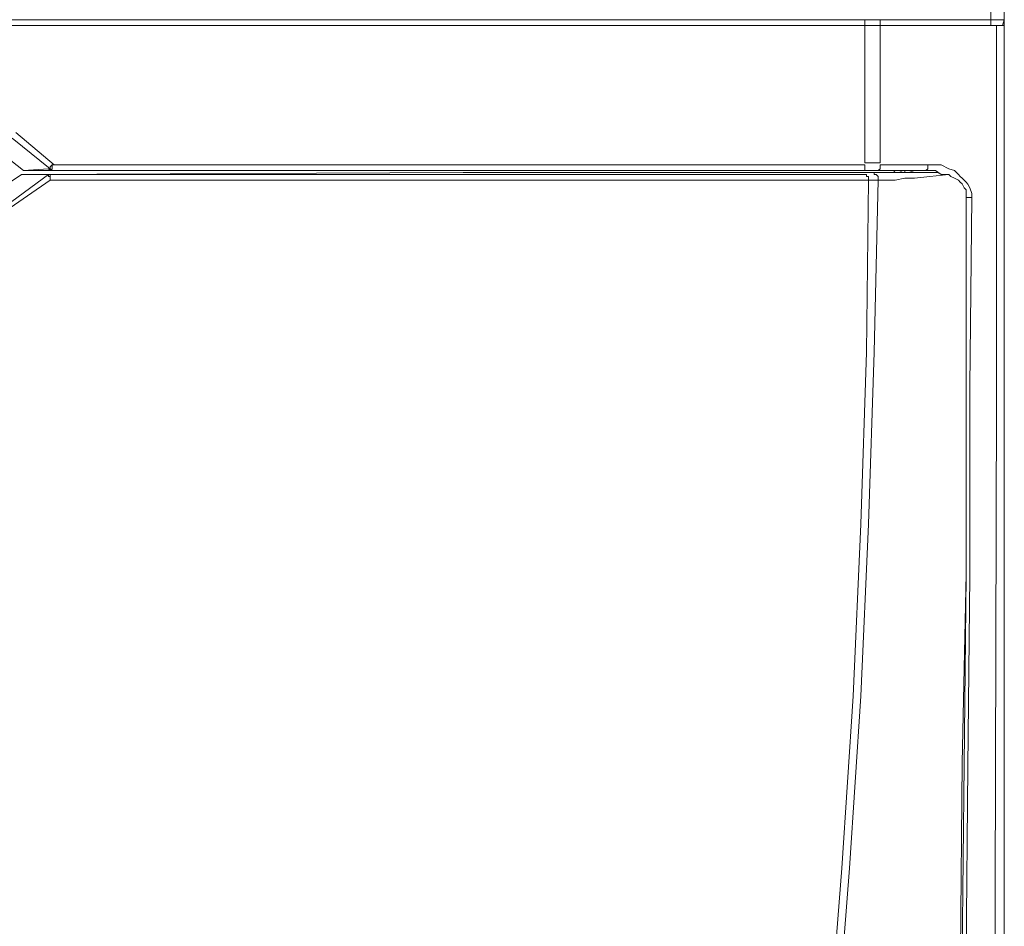
# Model space of a CAD drawing. Units: centimetres. Extents: x -12.2 to 11.4, y -12.3 to 11.8.
# Drawn here: x -3.3 to -1.4, y -2.5 to -0.7 of the extents above; entities that cross this region are included whole.
import ezdxf

# ---------------------------------------------------------------- set-up
doc = ezdxf.new("R2010")
doc.units = ezdxf.units.CM
doc.header["$MEASUREMENT"] = 0
doc.layers.add('Vrstva 1', color=7, linetype='Continuous')

msp = doc.modelspace()

# ---------------------------------------------------------------- linework, layer by layer
at = {"layer": 'Vrstva 1', "lineweight": 18}
for points in [[(-1.4118, -0.7191), (-1.4118, -0.7191), (-1.4118, 5.1552), (-1.4118, 5.1552)], [(-1.3854, -0.7191), (-1.3854, -0.7191), (-1.3854, 5.1552), (-1.3854, 5.1552)], [(-1.3854, -0.7191), (-1.3854, -0.7191), (-7.1047, -0.7191), (-7.1047, -0.7191)], [(-1.6611, -0.7191), (-1.6611, -0.7191), (-1.6611, -0.7266), (-1.6611, -0.7266)], [(-1.6309, -0.7191), (-1.6309, -0.7191), (-1.6309, -0.7266), (-1.6309, -0.7266)], [(-1.4118, -0.7191), (-1.4118, -0.7191), (-1.4118, -0.7266), (-1.4118, -0.7266)], [(-1.3891, -0.7304), (-1.3891, -0.7304), (-1.3854, -0.7191), (-1.3854, -0.7191)], [(-1.3854, -0.7191), (-1.3854, -0.7191), (-1.3854, -0.7304), (-1.3854, -0.7304)], [(-7.1047, -0.7304), (-7.1047, -0.7304), (-1.3854, -0.7304), (-1.3854, -0.7304)], [(-1.6611, -0.7304), (-1.6611, -0.7304), (-1.6611, -0.7229), (-1.6611, -0.7229)], [(-1.6611, -0.7342), (-1.6611, -0.7342), (-1.6611, -0.7304), (-1.6611, -0.7304)], [(-1.6611, -1.0024), (-1.6611, -1.0024), (-1.6611, -0.7342), (-1.6611, -0.7342)], [(-1.6309, -0.7266), (-1.6309, -0.7266), (-1.6309, -0.7304), (-1.6309, -0.7304)], [(-1.6309, -0.7304), (-1.6309, -0.7304), (-1.6309, -0.7304), (-1.6309, -0.7304)], [(-1.6309, -1.0024), (-1.6309, -1.0024), (-1.6309, -0.7304), (-1.6309, -0.7304)], [(-1.4118, -0.7266), (-1.4118, -0.7266), (-1.4118, -0.7304), (-1.4118, -0.7304)], [(-1.3854, -4.1983), (-1.3854, -4.1983), (-1.3854, -0.7303), (-1.3854, -0.7303)], [(-1.3854, -4.1454), (-1.3854, -4.1454), (-1.3854, -0.7304), (-1.3854, -0.7304)], [(-3.2704, -1.0137), (-3.2704, -1.0137), (-3.3459, -0.9533), (-3.3459, -0.9533)], [(-3.3384, -0.9419), (-3.3384, -0.9419), (-3.2629, -1.0062), (-3.2629, -1.0062)], [(-3.3611, -0.9873), (-3.3611, -0.9873), (-3.3233, -1.0175), (-3.3233, -1.0175)], [(-3.2629, -1.0062), (-3.2629, -1.0062), (-1.6611, -1.0062), (-1.6611, -1.0062)], [(-1.6309, -1.0024), (-1.6309, -1.0024), (-1.6611, -1.0024), (-1.6611, -1.0024)], [(-1.6611, -1.0062), (-1.6611, -1.0062), (-1.6611, -1.0175), (-1.6611, -1.0175)], [(-1.6309, -1.0062), (-1.6309, -1.0062), (-1.5365, -1.0062), (-1.5365, -1.0062)], [(-3.3837, -1.0628), (-3.3837, -1.0628), (-3.3271, -1.025), (-3.3271, -1.025)], [(-3.3724, -1.0968), (-3.3724, -1.0968), (-3.2742, -1.0251), (-3.2742, -1.0251)], [(-3.3271, -1.025), (-3.3271, -1.025), (-3.2742, -1.025), (-3.2742, -1.025)], [(-3.3233, -1.025), (-3.3233, -1.025), (-3.3271, -1.025), (-3.3271, -1.025)], [(-3.3233, -1.0175), (-3.3233, -1.0175), (-3.2742, -1.0137), (-3.2742, -1.0137)], [(-3.3233, -1.0175), (-3.3233, -1.0175), (-3.3195, -1.0175), (-3.3195, -1.0175)], [(-3.2704, -1.025), (-3.2704, -1.025), (-3.3233, -1.025), (-3.3233, -1.025)], [(-3.3195, -1.0175), (-3.3195, -1.0175), (-1.5969, -1.0175), (-1.5969, -1.0175)], [(-3.2704, -1.0175), (-3.2704, -1.0175), (-3.3195, -1.0175), (-3.3195, -1.0175)], [(-3.2742, -1.0137), (-3.2742, -1.0137), (-3.2704, -1.0175), (-3.2704, -1.0175)], [(-3.2742, -1.0137), (-3.2742, -1.0137), (-3.2704, -1.0137), (-3.2704, -1.0137)], [(-3.2742, -1.025), (-3.2742, -1.025), (-3.2742, -1.025), (-3.2742, -1.025)], [(-3.2742, -1.025), (-3.2742, -1.025), (-3.2704, -1.025), (-3.2704, -1.025)], [(-3.2742, -1.025), (-3.2742, -1.025), (-3.2704, -1.025), (-3.2704, -1.025)], [(-3.2704, -1.0137), (-3.2704, -1.0137), (-3.2704, -1.0175), (-3.2704, -1.0175)], [(-3.2704, -1.0175), (-3.2704, -1.0175), (-1.6611, -1.0175), (-1.6611, -1.0175)], [(-3.2704, -1.025), (-3.2704, -1.025), (-3.2704, -1.0364), (-3.2704, -1.0364)], [(-3.2704, -1.025), (-3.2704, -1.025), (-1.6574, -1.025), (-1.6574, -1.025)], [(-3.2704, -1.025), (-3.2704, -1.025), (-3.2704, -1.025), (-3.2704, -1.025)], [(-1.6347, -1.0175), (-1.6347, -1.0175), (-1.6611, -1.0175), (-1.6611, -1.0175)], [(-1.6574, -1.0213), (-1.6574, -1.0213), (-1.6423, -1.0213), (-1.6423, -1.0213)], [(-1.6422, -1.0213), (-1.6422, -1.0213), (-1.578, -1.0213), (-1.578, -1.0213)], [(-1.6347, -1.0175), (-1.6347, -1.0175), (-1.5441, -1.0175), (-1.5441, -1.0175)], [(-1.5856, -1.0175), (-1.5856, -1.0175), (-1.544, -1.0175), (-1.544, -1.0175)], [(-1.5818, -1.0175), (-1.5818, -1.0175), (-1.5856, -1.0175), (-1.5856, -1.0175)], [(-1.5856, -1.0213), (-1.5856, -1.0213), (-1.5781, -1.0213), (-1.5781, -1.0213)], [(-1.5743, -1.0175), (-1.5743, -1.0175), (-1.578, -1.0175), (-1.578, -1.0175)], [(-1.5705, -1.0175), (-1.5705, -1.0175), (-1.578, -1.0175), (-1.578, -1.0175)], [(-1.578, -1.0213), (-1.578, -1.0213), (-1.578, -1.0213), (-1.578, -1.0213)], [(-1.578, -1.0213), (-1.578, -1.0213), (-1.5365, -1.0213), (-1.5365, -1.0213)], [(-1.578, -1.0213), (-1.578, -1.0213), (-1.578, -1.0213), (-1.578, -1.0213)], [(-1.578, -1.0213), (-1.578, -1.0213), (-1.578, -1.0213), (-1.578, -1.0213)], [(-1.578, -1.0213), (-1.578, -1.0213), (-1.5365, -1.0213), (-1.5365, -1.0213)], [(-1.5629, -1.0213), (-1.5629, -1.0213), (-1.5742, -1.0175), (-1.5742, -1.0175)], [(-1.5365, -1.0213), (-1.5365, -1.0213), (-1.5403, -1.0213), (-1.5403, -1.0213)], [(-3.3686, -1.1044), (-3.3686, -1.1044), (-3.2704, -1.0364), (-3.2704, -1.0364)], [(-3.2704, -1.0364), (-3.2704, -1.0364), (-1.6536, -1.0364), (-1.6536, -1.0364)], [(-1.6574, -1.0364), (-1.6574, -1.0364), (-1.6347, -1.0364), (-1.6347, -1.0364)], [(-1.4609, -1.0553), (-1.4609, -1.0553), (-1.4609, -1.0666), (-1.4609, -1.0666)], [(-1.4609, -1.0704), (-1.4609, -1.0704), (-1.4609, -1.0666), (-1.4609, -1.0666)], [(-1.4609, -1.0704), (-1.4609, -1.0704), (-1.4609, -1.0704), (-1.4609, -1.0704)], [(-1.4609, -1.0704), (-1.4609, -1.0704), (-1.4496, -1.0704), (-1.4496, -1.0704)]]:
    msp.add_open_spline(points, degree=3, dxfattribs=at)
for points, knots in [([(-1.408, -4.1454), (-1.408, -4.1454), (-1.4005, -1.4708), (-1.4005, -1.4708), (-1.4005, -1.4708), (-1.4005, -1.4708), (-1.4005, -0.7304), (-1.4005, -0.7304)], [0, 0, 0, 0, 0.5, 0.5, 0.5, 0.5, 1, 1, 1, 1]), ([(-3.2629, -1.0062), (-3.2629, -1.0062), (-3.2666, -1.0062), (-3.2666, -1.0062), (-3.2666, -1.0062), (-3.2666, -1.0062), (-3.2704, -1.0099), (-3.2704, -1.0099), (-3.2704, -1.0099), (-3.2704, -1.0099), (-3.2704, -1.0137), (-3.2704, -1.0137)], [0, 0, 0, 0, 0.333333, 0.333333, 0.333333, 0.333333, 0.666667, 0.666667, 0.666667, 0.666667, 1, 1, 1, 1]), ([(-3.2704, -1.0175), (-3.2704, -1.0175), (-3.2666, -1.0137), (-3.2666, -1.0137), (-3.2666, -1.0137), (-3.2666, -1.0137), (-3.2666, -1.0062), (-3.2666, -1.0062), (-3.2666, -1.0062), (-3.2666, -1.0062), (-3.2629, -1.0062), (-3.2629, -1.0062)], [0, 0, 0, 0, 0.333333, 0.333333, 0.333333, 0.333333, 0.666667, 0.666667, 0.666667, 0.666667, 1, 1, 1, 1]), ([(-1.6309, -1.0062), (-1.6309, -1.0062), (-1.6309, -1.0137), (-1.6309, -1.0137), (-1.6309, -1.0137), (-1.6309, -1.0137), (-1.6347, -1.0175), (-1.6347, -1.0175)], [0, 0, 0, 0, 0.5, 0.5, 0.5, 0.5, 1, 1, 1, 1]), ([(-1.5365, -1.0062), (-1.5365, -1.0062), (-1.5365, -1.0137), (-1.5365, -1.0137), (-1.5365, -1.0137), (-1.5365, -1.0137), (-1.5403, -1.0175), (-1.5403, -1.0175), (-1.5403, -1.0175), (-1.5403, -1.0175), (-1.544, -1.0175), (-1.544, -1.0175)], [0, 0, 0, 0, 0.333333, 0.333333, 0.333333, 0.333333, 0.666667, 0.666667, 0.666667, 0.666667, 1, 1, 1, 1]), ([(-1.5365, -1.0062), (-1.5365, -1.0062), (-1.5101, -1.0062), (-1.5101, -1.0062), (-1.5101, -1.0062), (-1.5101, -1.0062), (-1.4949, -1.0137), (-1.4949, -1.0137), (-1.4949, -1.0137), (-1.4949, -1.0137), (-1.4836, -1.0175), (-1.4836, -1.0175), (-1.4836, -1.0175), (-1.4836, -1.0175), (-1.476, -1.025), (-1.476, -1.025), (-1.476, -1.025), (-1.476, -1.025), (-1.4723, -1.0288), (-1.4723, -1.0288), (-1.4723, -1.0288), (-1.4723, -1.0288), (-1.4685, -1.0326), (-1.4685, -1.0326), (-1.4685, -1.0326), (-1.4685, -1.0326), (-1.4609, -1.0401), (-1.4609, -1.0401), (-1.4609, -1.0401), (-1.4609, -1.0401), (-1.4572, -1.044), (-1.4572, -1.044), (-1.4572, -1.044), (-1.4572, -1.044), (-1.4534, -1.0515), (-1.4534, -1.0515), (-1.4534, -1.0515), (-1.4534, -1.0515), (-1.4496, -1.0629), (-1.4496, -1.0629), (-1.4496, -1.0629), (-1.4496, -1.0629), (-1.4496, -1.0704), (-1.4496, -1.0704)], [0, 0, 0, 0, 0.090909, 0.090909, 0.090909, 0.090909, 0.181818, 0.181818, 0.181818, 0.181818, 0.272727, 0.272727, 0.272727, 0.272727, 0.363636, 0.363636, 0.363636, 0.363636, 0.454545, 0.454545, 0.454545, 0.454545, 0.545455, 0.545455, 0.545455, 0.545455, 0.636364, 0.636364, 0.636364, 0.636364, 0.727273, 0.727273, 0.727273, 0.727273, 0.818182, 0.818182, 0.818182, 0.818182, 0.909091, 0.909091, 0.909091, 0.909091, 1, 1, 1, 1]), ([(-3.3233, -1.025), (-3.3233, -1.025), (-2.4544, -1.0213), (-2.4544, -1.0213), (-2.4544, -1.0213), (-2.4544, -1.0213), (-1.5856, -1.0213), (-1.5856, -1.0213)], [0, 0, 0, 0, 0.5, 0.5, 0.5, 0.5, 1, 1, 1, 1]), ([(-3.2704, -1.0364), (-3.2704, -1.0364), (-3.2704, -1.0289), (-3.2704, -1.0289), (-3.2704, -1.0289), (-3.2704, -1.0289), (-3.2742, -1.0289), (-3.2742, -1.0289), (-3.2742, -1.0289), (-3.2742, -1.0289), (-3.2742, -1.0251), (-3.2742, -1.0251)], [0, 0, 0, 0, 0.333333, 0.333333, 0.333333, 0.333333, 0.666667, 0.666667, 0.666667, 0.666667, 1, 1, 1, 1]), ([(-3.2704, -1.0175), (-3.2704, -1.0175), (-3.2666, -1.0175), (-3.2666, -1.0175), (-3.2666, -1.0175), (-3.2666, -1.0175), (-3.2704, -1.0137), (-3.2704, -1.0137), (-3.2704, -1.0137), (-3.2704, -1.0137), (-3.2704, -1.0175), (-3.2704, -1.0175)], [0, 0, 0, 0, 0.333333, 0.333333, 0.333333, 0.333333, 0.666667, 0.666667, 0.666667, 0.666667, 1, 1, 1, 1]), ([(-1.6536, -1.0364), (-1.6536, -1.0364), (-1.6536, -1.0289), (-1.6536, -1.0289), (-1.6536, -1.0289), (-1.6536, -1.0289), (-1.6574, -1.0289), (-1.6574, -1.0289), (-1.6574, -1.0289), (-1.6574, -1.0289), (-1.6574, -1.0251), (-1.6574, -1.0251)], [0, 0, 0, 0, 0.333333, 0.333333, 0.333333, 0.333333, 0.666667, 0.666667, 0.666667, 0.666667, 1, 1, 1, 1]), ([(-1.6347, -1.0364), (-1.6347, -1.0364), (-1.6347, -1.0289), (-1.6347, -1.0289), (-1.6347, -1.0289), (-1.6347, -1.0289), (-1.6385, -1.0251), (-1.6385, -1.0251), (-1.6385, -1.0251), (-1.6385, -1.0251), (-1.6422, -1.0251), (-1.6422, -1.0251), (-1.6422, -1.0251), (-1.6422, -1.0251), (-1.6422, -1.0213), (-1.6422, -1.0213)], [0, 0, 0, 0, 0.25, 0.25, 0.25, 0.25, 0.5, 0.5, 0.5, 0.5, 0.75, 0.75, 0.75, 0.75, 1, 1, 1, 1]), ([(-1.6347, -1.0364), (-1.6347, -1.0364), (-1.6007, -1.0364), (-1.6007, -1.0364), (-1.6007, -1.0364), (-1.6007, -1.0364), (-1.5818, -1.0326), (-1.5818, -1.0326), (-1.5818, -1.0326), (-1.5818, -1.0326), (-1.5629, -1.0326), (-1.5629, -1.0326), (-1.5629, -1.0326), (-1.5629, -1.0326), (-1.5327, -1.0289), (-1.5327, -1.0289), (-1.5327, -1.0289), (-1.5327, -1.0289), (-1.4949, -1.0251), (-1.4949, -1.0251)], [0, 0, 0, 0, 0.2, 0.2, 0.2, 0.2, 0.4, 0.4, 0.4, 0.4, 0.6, 0.6, 0.6, 0.6, 0.8, 0.8, 0.8, 0.8, 1, 1, 1, 1]), ([(-1.5969, -1.0175), (-1.5969, -1.0175), (-1.6007, -1.0175), (-1.6007, -1.0175), (-1.6007, -1.0175), (-1.6007, -1.0175), (-1.6045, -1.0213), (-1.6045, -1.0213)], [0, 0, 0, 0, 0.5, 0.5, 0.5, 0.5, 1, 1, 1, 1]), ([(-1.5969, -1.0175), (-1.5969, -1.0175), (-1.5931, -1.0175), (-1.5931, -1.0175), (-1.5931, -1.0175), (-1.5931, -1.0175), (-1.5856, -1.0175), (-1.5856, -1.0175)], [0, 0, 0, 0, 0.5, 0.5, 0.5, 0.5, 1, 1, 1, 1]), ([(-1.578, -1.0175), (-1.578, -1.0175), (-1.5856, -1.0175), (-1.5856, -1.0175), (-1.5856, -1.0175), (-1.5856, -1.0175), (-1.5931, -1.0213), (-1.5931, -1.0213)], [0, 0, 0, 0, 0.5, 0.5, 0.5, 0.5, 1, 1, 1, 1]), ([(-1.578, -1.0175), (-1.578, -1.0175), (-1.5818, -1.0175), (-1.5818, -1.0175), (-1.5818, -1.0175), (-1.5818, -1.0175), (-1.5818, -1.0213), (-1.5818, -1.0213)], [0, 0, 0, 0, 0.5, 0.5, 0.5, 0.5, 1, 1, 1, 1]), ([(-1.578, -1.0175), (-1.578, -1.0175), (-1.5742, -1.0175), (-1.5742, -1.0175), (-1.5742, -1.0175), (-1.5742, -1.0175), (-1.578, -1.0175), (-1.578, -1.0175)], [0, 0, 0, 0, 0.5, 0.5, 0.5, 0.5, 1, 1, 1, 1]), ([(-1.544, -1.0175), (-1.544, -1.0175), (-1.5214, -1.0175), (-1.5214, -1.0175), (-1.5214, -1.0175), (-1.5214, -1.0175), (-1.51, -1.025), (-1.51, -1.025)], [0, 0, 0, 0, 0.5, 0.5, 0.5, 0.5, 1, 1, 1, 1]), ([(-1.5365, -1.0213), (-1.5365, -1.0213), (-1.5176, -1.0213), (-1.5176, -1.0213), (-1.5176, -1.0213), (-1.5176, -1.0213), (-1.5101, -1.025), (-1.5101, -1.025), (-1.5101, -1.025), (-1.5101, -1.025), (-1.5063, -1.025), (-1.5063, -1.025), (-1.5063, -1.025), (-1.5063, -1.025), (-1.4987, -1.025), (-1.4987, -1.025), (-1.4987, -1.025), (-1.4987, -1.025), (-1.4949, -1.025), (-1.4949, -1.025)], [0, 0, 0, 0, 0.2, 0.2, 0.2, 0.2, 0.4, 0.4, 0.4, 0.4, 0.6, 0.6, 0.6, 0.6, 0.8, 0.8, 0.8, 0.8, 1, 1, 1, 1]), ([(-1.4949, -1.025), (-1.4949, -1.025), (-1.4911, -1.0288), (-1.4911, -1.0288), (-1.4911, -1.0288), (-1.4911, -1.0288), (-1.4836, -1.0326), (-1.4836, -1.0326), (-1.4836, -1.0326), (-1.4836, -1.0326), (-1.476, -1.0364), (-1.476, -1.0364), (-1.476, -1.0364), (-1.476, -1.0364), (-1.4723, -1.0401), (-1.4723, -1.0401), (-1.4723, -1.0401), (-1.4723, -1.0401), (-1.4685, -1.0439), (-1.4685, -1.0439), (-1.4685, -1.0439), (-1.4685, -1.0439), (-1.4647, -1.0515), (-1.4647, -1.0515), (-1.4647, -1.0515), (-1.4647, -1.0515), (-1.4609, -1.0552), (-1.4609, -1.0552), (-1.4609, -1.0552), (-1.4609, -1.0552), (-1.4609, -1.0666), (-1.4609, -1.0666)], [0, 0, 0, 0, 0.125, 0.125, 0.125, 0.125, 0.25, 0.25, 0.25, 0.25, 0.375, 0.375, 0.375, 0.375, 0.5, 0.5, 0.5, 0.5, 0.625, 0.625, 0.625, 0.625, 0.75, 0.75, 0.75, 0.75, 0.875, 0.875, 0.875, 0.875, 1, 1, 1, 1]), ([(-1.6536, -1.0364), (-1.6536, -1.0364), (-1.6574, -1.3764), (-1.6574, -1.3764), (-1.6574, -1.3764), (-1.6574, -1.3764), (-1.6687, -1.7163), (-1.6687, -1.7163), (-1.6687, -1.7163), (-1.6687, -1.7163), (-1.6838, -2.0563), (-1.6838, -2.0563), (-1.6838, -2.0563), (-1.6838, -2.0563), (-1.7065, -2.3963), (-1.7065, -2.3963), (-1.7065, -2.3963), (-1.7065, -2.3963), (-1.7329, -2.7325), (-1.7329, -2.7325), (-1.7329, -2.7325), (-1.7329, -2.7325), (-1.7669, -3.0725), (-1.7669, -3.0725), (-1.7669, -3.0725), (-1.7669, -3.0725), (-1.8084, -3.4125), (-1.8084, -3.4125), (-1.8084, -3.4125), (-1.8084, -3.4125), (-1.8538, -3.7487), (-1.8538, -3.7487)], [0, 0, 0, 0, 0.125, 0.125, 0.125, 0.125, 0.25, 0.25, 0.25, 0.25, 0.375, 0.375, 0.375, 0.375, 0.5, 0.5, 0.5, 0.5, 0.625, 0.625, 0.625, 0.625, 0.75, 0.75, 0.75, 0.75, 0.875, 0.875, 0.875, 0.875, 1, 1, 1, 1]), ([(-1.6347, -1.0364), (-1.6347, -1.0364), (-1.6422, -1.3764), (-1.6422, -1.3764), (-1.6422, -1.3764), (-1.6422, -1.3764), (-1.6536, -1.7163), (-1.6536, -1.7163), (-1.6536, -1.7163), (-1.6536, -1.7163), (-1.6687, -2.0563), (-1.6687, -2.0563), (-1.6687, -2.0563), (-1.6687, -2.0563), (-1.6914, -2.3963), (-1.6914, -2.3963), (-1.6914, -2.3963), (-1.6914, -2.3963), (-1.7178, -2.7363), (-1.7178, -2.7363), (-1.7178, -2.7363), (-1.7178, -2.7363), (-1.7556, -3.0763), (-1.7556, -3.0763), (-1.7556, -3.0763), (-1.7556, -3.0763), (-1.7933, -3.4163), (-1.7933, -3.4163), (-1.7933, -3.4163), (-1.7933, -3.4163), (-1.8425, -3.7525), (-1.8425, -3.7525)], [0, 0, 0, 0, 0.125, 0.125, 0.125, 0.125, 0.25, 0.25, 0.25, 0.25, 0.375, 0.375, 0.375, 0.375, 0.5, 0.5, 0.5, 0.5, 0.625, 0.625, 0.625, 0.625, 0.75, 0.75, 0.75, 0.75, 0.875, 0.875, 0.875, 0.875, 1, 1, 1, 1]), ([(-1.4609, -1.0666), (-1.4609, -1.0666), (-1.4609, -1.8146), (-1.4609, -1.8146), (-1.4609, -1.8146), (-1.4609, -1.8146), (-1.4685, -2.1886), (-1.4685, -2.1886), (-1.4685, -2.1886), (-1.4685, -2.1886), (-1.4722, -2.5626), (-1.4722, -2.5626), (-1.4722, -2.5626), (-1.4722, -2.5626), (-1.476, -2.9365), (-1.476, -2.9365), (-1.476, -2.9365), (-1.476, -2.9365), (-1.4836, -3.3105), (-1.4836, -3.3105), (-1.4836, -3.3105), (-1.4836, -3.3105), (-1.4873, -3.4956), (-1.4873, -3.4956), (-1.4873, -3.4956), (-1.4873, -3.4956), (-1.4949, -3.6807), (-1.4949, -3.6807), (-1.4949, -3.6807), (-1.4949, -3.6807), (-1.4987, -3.8696), (-1.4987, -3.8696), (-1.4987, -3.8696), (-1.4987, -3.8696), (-1.5063, -4.0547), (-1.5063, -4.0547)], [0, 0, 0, 0, 0.111111, 0.111111, 0.111111, 0.111111, 0.222222, 0.222222, 0.222222, 0.222222, 0.333333, 0.333333, 0.333333, 0.333333, 0.444444, 0.444444, 0.444444, 0.444444, 0.555556, 0.555556, 0.555556, 0.555556, 0.666667, 0.666667, 0.666667, 0.666667, 0.777778, 0.777778, 0.777778, 0.777778, 0.888889, 0.888889, 0.888889, 0.888889, 1, 1, 1, 1]), ([(-1.4609, -1.0704), (-1.4609, -1.0704), (-1.4609, -1.8183), (-1.4609, -1.8183), (-1.4609, -1.8183), (-1.4609, -1.8183), (-1.4647, -2.1924), (-1.4647, -2.1924), (-1.4647, -2.1924), (-1.4647, -2.1924), (-1.4685, -2.5663), (-1.4685, -2.5663), (-1.4685, -2.5663), (-1.4685, -2.5663), (-1.476, -2.9403), (-1.476, -2.9403), (-1.476, -2.9403), (-1.476, -2.9403), (-1.4836, -3.3181), (-1.4836, -3.3181), (-1.4836, -3.3181), (-1.4836, -3.3181), (-1.4836, -3.5032), (-1.4836, -3.5032), (-1.4836, -3.5032), (-1.4836, -3.5032), (-1.4873, -3.6921), (-1.4873, -3.6921), (-1.4873, -3.6921), (-1.4873, -3.6921), (-1.4949, -3.8772), (-1.4949, -3.8772), (-1.4949, -3.8772), (-1.4949, -3.8772), (-1.4987, -4.0661), (-1.4987, -4.0661)], [0, 0, 0, 0, 0.111111, 0.111111, 0.111111, 0.111111, 0.222222, 0.222222, 0.222222, 0.222222, 0.333333, 0.333333, 0.333333, 0.333333, 0.444444, 0.444444, 0.444444, 0.444444, 0.555556, 0.555556, 0.555556, 0.555556, 0.666667, 0.666667, 0.666667, 0.666667, 0.777778, 0.777778, 0.777778, 0.777778, 0.888889, 0.888889, 0.888889, 0.888889, 1, 1, 1, 1]), ([(-1.4496, -1.0704), (-1.4496, -1.0704), (-1.4534, -1.4444), (-1.4534, -1.4444), (-1.4534, -1.4444), (-1.4534, -1.4444), (-1.4534, -1.8183), (-1.4534, -1.8183), (-1.4534, -1.8183), (-1.4534, -1.8183), (-1.4572, -2.1961), (-1.4572, -2.1961), (-1.4572, -2.1961), (-1.4572, -2.1961), (-1.4609, -2.5663), (-1.4609, -2.5663), (-1.4609, -2.5663), (-1.4609, -2.5663), (-1.4685, -2.9403), (-1.4685, -2.9403), (-1.4685, -2.9403), (-1.4685, -2.9403), (-1.476, -3.3181), (-1.476, -3.3181), (-1.476, -3.3181), (-1.476, -3.3181), (-1.4798, -3.5032), (-1.4798, -3.5032), (-1.4798, -3.5032), (-1.4798, -3.5032), (-1.4836, -3.6921), (-1.4836, -3.6921), (-1.4836, -3.6921), (-1.4836, -3.6921), (-1.4874, -3.8772), (-1.4874, -3.8772), (-1.4874, -3.8772), (-1.4874, -3.8772), (-1.4949, -4.0661), (-1.4949, -4.0661)], [0, 0, 0, 0, 0.1, 0.1, 0.1, 0.1, 0.2, 0.2, 0.2, 0.2, 0.3, 0.3, 0.3, 0.3, 0.4, 0.4, 0.4, 0.4, 0.5, 0.5, 0.5, 0.5, 0.6, 0.6, 0.6, 0.6, 0.7, 0.7, 0.7, 0.7, 0.8, 0.8, 0.8, 0.8, 0.9, 0.9, 0.9, 0.9, 1, 1, 1, 1])]:
    msp.add_open_spline(points, degree=3, knots=knots, dxfattribs=at)

doc.saveas('drawing.dxf')
